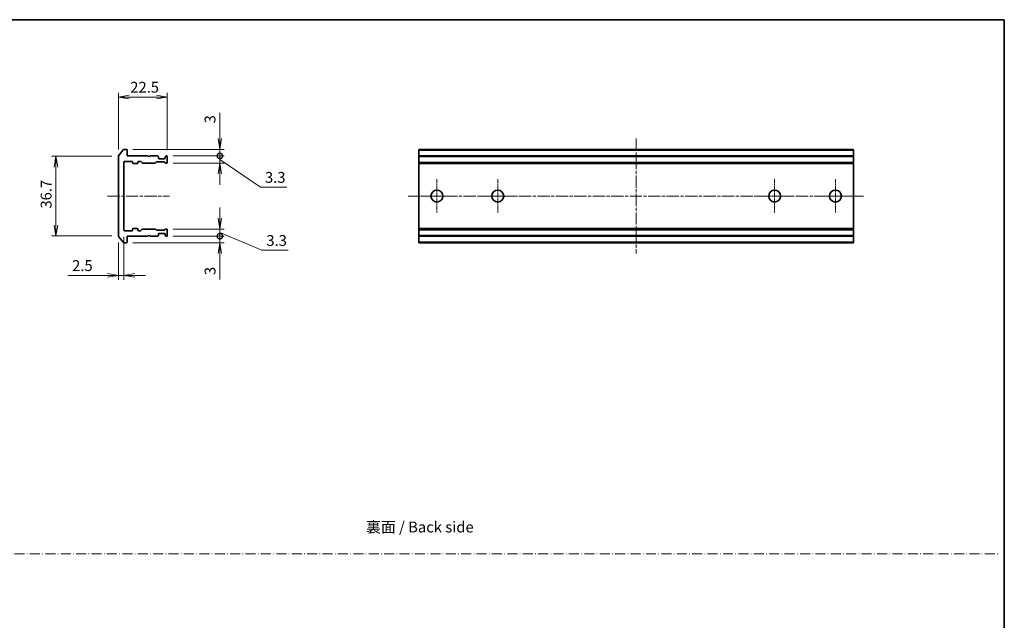
# Model space of a CAD drawing. Units: millimetres. Extents: x 0 to 8662, y 0 to 1546.
# Drawn here: x 3868 to 4321, y 285 to 562 of the extents above; entities that cross this region are included whole.
import ezdxf

# ---------------------------------------------------------------- set-up
doc = ezdxf.new("R2010")
doc.units = ezdxf.units.MM
doc.linetypes.add('CHAIN', pattern=[0.35429999999999995, 0.2362, -0.0295, 0.0591, -0.0295])
doc.linetypes.add('DASH_DOT', pattern=[0.37, 0.24, -0.06, 0.01, -0.06])
for name, color, linetype, lineweight in [('Border (ISO)', 7, 'Continuous', 35), ('Center Mark (ISO)', 131, 'Continuous', 18), ('Centerline (ISO)', 131, 'Continuous', 18), ('Dimension (ISO)', 7, 'Continuous', 18), ('Dimension (ISO) @ 1', 7, 'Continuous', 18), ('Sketch Geometry (ISO)', 7, 'Continuous', 18), ('Symbol (ISO)', 7, 'Continuous', 18), ('Visible (ISO)', 7, 'Continuous', 35), ('Visible Narrow (ISO)', 7, 'Continuous', 25)]:
    doc.layers.add(name, color=color, linetype=linetype, lineweight=lineweight)
doc.styles.add('Note Text (TK)', font='MS PGothic.ttf')
doc.dimstyles.new('Default - Method 1b (TK)', dxfattribs={"dimscale": 3.5, "dimtxt": 2.5, "dimasz": 2.5, "dimexe": 1, "dimexo": 1.499999999999999, "dimgap": 1, "dimtad": 1, "dimtoh": 1, "dimrnd": 1e-08, "dimdsep": 46, "dimtxsty": 'Note Text (TK)', "dimblk": 'OPEN', "dimcen": 0.09, "dimdle": 5, "dimclrd": 100, "dimclre": 100, "dimclrt": 7, "dimadec": 1, "dimazin": 1, "dimtfac": 1, "dimtmove": 0, "dimatfit": 3, "dimldrblk": 'OPEN', "dimfxl": 1, "dimtolj": 1, "dimlwd": -1, "dimlwe": -1, "dimarcsym": 0})

# ---------------------------------------------------------------- blocks, each defined once
blk = doc.blocks.new('図面枠 tk図枠')
at = {"layer": 'Border (ISO)'}
for p, q in [((14.49999999999999, 289), (405.4999999999999, 289)), ((405.4999999999999, 289), (405.4999999999999, 8.000000000000007))]:
    blk.add_line(p, q, dxfattribs=at)
blk = doc.blocks.new('_Open')
at = {"color": 0, "linetype": 'ByBlock', "lineweight": -2}
for p, q in [((-1, 0.1666666666666666), (0, 0)), ((-1, -0.1666666666666666), (0, 0)), ((0, 0), (-1, 0))]:
    blk.add_line(p, q, dxfattribs=at)
blk = doc.blocks.new('*D59')
at = {"layer": 'Defpoints', "color": 0}
for p in [(3935.630497842107, 526.3840746116412), (3913.130497842107, 499.148620635342), (3935.630497842107, 498.9572356158965)]:
    blk.add_point(p, dxfattribs=at)
at = {"layer": 'Dimension (ISO)', "color": 100}
for p, q in [((3913.130497842107, 502.148620635342), (3913.130497842107, 528.3840746116412)), ((3918.130497842107, 526.3840746116412), (3930.630497842107, 526.3840746116412)), ((3935.630497842107, 501.9572356158964), (3935.630497842107, 528.3840746116412))]:
    blk.add_line(p, q, dxfattribs=at)
at = {"layer": 'Dimension (ISO)', "color": 100, "xscale": 5, "yscale": 5, "zscale": 5, "rotation": 180}
blk.add_blockref('_Open', (3913.130497842107, 526.3840746116412), dxfattribs=at)
at = {"layer": 'Dimension (ISO)', "color": 100, "xscale": 5, "yscale": 5, "zscale": 5}
blk.add_blockref('_Open', (3935.630497842107, 526.3840746116412), dxfattribs=at)
at = {"layer": 'Dimension (ISO)', "color": 7, "insert": (3918.556634205744, 530.8840746116412), "char_height": 5, "attachment_point": 4, "style": 'Note Text (TK)'}
blk.add_mtext('\\A1;22.5', dxfattribs=at)
blk = doc.blocks.new('_DotSmall')
at = {"color": 0, "linetype": 'ByBlock', "const_width": 0.5}
blk.add_lwpolyline([(-0.0625, 0, 1), (0.0625, 0, 1)], format="xyb", close=True, dxfattribs=at)
blk = doc.blocks.new('*D60')
at = {"layer": 'Defpoints', "color": 0}
for p in [(3916.830497842108, 502.2572356158966), (3935.330497842109, 499.2572356158966), (3959.82105136287, 499.2572356158966)]:
    blk.add_point(p, dxfattribs=at)
at = {"layer": 'Dimension (ISO)', "color": 100}
for p, q in [((3959.82105136287, 507.2572356158966), (3959.82105136287, 519.1549629318044)), ((3919.830497842109, 502.2572356158966), (3961.82105136287, 502.2572356158966)), ((3938.330497842109, 499.2572356158966), (3961.82105136287, 499.2572356158966)), ((3959.82105136287, 499.2572356158966), (3959.82105136287, 502.2572356158966)), ((3959.82105136287, 499.2572356158966), (3959.82105136287, 489.2572356158966))]:
    blk.add_line(p, q, dxfattribs=at)
at = {"layer": 'Dimension (ISO)', "color": 100, "xscale": 5, "yscale": 5, "zscale": 5}
for name, p, rotation in [('_Open', (3959.82105136287, 502.2572356158966), 270), ('_DotSmall', (3959.82105136287, 499.2572356158966), 90)]:
    blk.add_blockref(name, p, dxfattribs=dict(at, rotation=rotation))
at = {"layer": 'Dimension (ISO)', "color": 7, "insert": (3955.321051362869, 514.257235659076), "char_height": 5, "attachment_point": 4, "rotation": 90, "style": 'Note Text (TK)'}
blk.add_mtext('\\A1;3', dxfattribs=at)
blk = doc.blocks.new('*D61')
at = {"layer": 'Defpoints', "color": 0}
for p in [(3915.630497842107, 465.0572356158964), (3913.130497842107, 462.3658505964508), (3915.630497842107, 444.2404517815845)]:
    blk.add_point(p, dxfattribs=at)
at = {"layer": 'Dimension (ISO)', "color": 100}
for p, q in [((3913.130497842107, 459.3658505964508), (3913.130497842107, 442.2404517815846)), ((3915.630497842107, 462.0572356158963), (3915.630497842107, 442.2404517815846)), ((3908.130497842107, 444.2404517815845), (3889.818819743408, 444.2404517815845)), ((3915.630497842107, 444.2404517815845), (3913.130497842107, 444.2404517815845)), ((3920.630497842107, 444.2404517815845), (3925.630497842107, 444.2404517815845))]:
    blk.add_line(p, q, dxfattribs=at)
at = {"layer": 'Dimension (ISO)', "color": 100, "xscale": 5, "yscale": 5, "zscale": 5}
blk.add_blockref('_Open', (3913.130497842107, 444.2404517815845), dxfattribs=at)
at = {"layer": 'Dimension (ISO)', "color": 100, "xscale": 5, "yscale": 5, "zscale": 5, "rotation": 180}
blk.add_blockref('_Open', (3915.630497842107, 444.2404517815845), dxfattribs=at)
at = {"layer": 'Dimension (ISO)', "color": 7, "insert": (3891.818819743408, 448.7404517815845), "char_height": 5, "attachment_point": 4, "style": 'Note Text (TK)'}
blk.add_mtext('\\A1;2.5', dxfattribs=at)
blk = doc.blocks.new('*D62')
at = {"layer": 'Defpoints', "color": 0}
for p in [(3916.830497842108, 459.2572356158966), (3935.330497842109, 462.2572356158967), (3959.82105136287, 462.2572356158967)]:
    blk.add_point(p, dxfattribs=at)
at = {"layer": 'Dimension (ISO)', "color": 100}
for p, q in [((3959.82105136287, 462.2572356158967), (3959.82105136287, 472.2572356158966)), ((3919.830497842109, 459.2572356158966), (3961.82105136287, 459.2572356158966)), ((3938.330497842109, 462.2572356158967), (3961.82105136287, 462.2572356158967)), ((3959.82105136287, 462.2572356158967), (3959.82105136287, 459.2572356158966)), ((3959.82105136287, 454.2572356158967), (3959.82105136287, 442.3595082999908))]:
    blk.add_line(p, q, dxfattribs=at)
at = {"layer": 'Dimension (ISO)', "color": 100, "xscale": 5, "yscale": 5, "zscale": 5}
for name, p, rotation in [('_DotSmall', (3959.82105136287, 462.2572356158967), 270), ('_Open', (3959.82105136287, 459.2572356158966), 90)]:
    blk.add_blockref(name, p, dxfattribs=dict(at, rotation=rotation))
at = {"layer": 'Dimension (ISO)', "color": 7, "insert": (3955.321051362869, 444.3595082999896), "char_height": 5, "attachment_point": 4, "rotation": 90, "style": 'Note Text (TK)'}
blk.add_mtext('\\A1;3', dxfattribs=at)
blk = doc.blocks.new('*D105')
at = {"layer": 'Defpoints', "color": 0}
for p in [(3935.330497842109, 499.2572356158966), (3935.330497842109, 495.9572356158966), (3959.821051362875, 495.9572356158966)]:
    blk.add_point(p, dxfattribs=at)
at = {"layer": 'Dimension (ISO)', "color": 100}
for p, q in [((3959.821051362875, 499.2572356158966), (3959.821051362875, 504.2572356158967)), ((3938.330497842109, 499.2572356158966), (3961.821051362875, 499.2572356158966)), ((3959.821051362875, 499.2572356158966), (3959.821051362875, 495.9572356158966)), ((3959.821051362875, 499.2572356158966), (3959.821051362875, 495.9572356158966)), ((3938.330497842109, 495.9572356158966), (3961.821051362875, 495.9572356158966)), ((3959.821051362875, 497.6072356158966), (3978.605932414946, 484.8588622759645)), ((3959.821051362875, 490.9572356158967), (3959.821051362875, 485.9572356158967)), ((3978.605932414946, 484.8588622759645), (3990.617296051309, 484.8588622759645))]:
    blk.add_line(p, q, dxfattribs=at)
at = {"layer": 'Dimension (ISO)', "color": 100, "xscale": 5, "yscale": 5, "zscale": 5}
for name, p, rotation in [('_DotSmall', (3959.821051362875, 499.2572356158966), 270), ('_Open', (3959.821051362875, 495.9572356158966), 90)]:
    blk.add_blockref(name, p, dxfattribs=dict(at, rotation=rotation))
at = {"layer": 'Dimension (ISO)', "color": 7, "insert": (3980.605932414944, 489.3588622759633), "char_height": 5, "attachment_point": 4, "style": 'Note Text (TK)'}
blk.add_mtext('\\A1;3.3', dxfattribs=at)
blk = doc.blocks.new('*D106')
at = {"layer": 'Defpoints', "color": 0}
for p in [(3935.330497842109, 465.5572356158967), (3959.821051362875, 465.5572356158967), (3935.330497842109, 462.2572356158967)]:
    blk.add_point(p, dxfattribs=at)
at = {"layer": 'Dimension (ISO)', "color": 100}
for p, q in [((3959.821051362875, 470.5572356158967), (3959.821051362875, 475.5572356158967)), ((3938.330497842109, 465.5572356158967), (3961.821051362875, 465.5572356158967)), ((3959.821051362875, 462.2572356158967), (3959.821051362875, 465.5572356158967)), ((3959.821051362875, 462.2572356158967), (3959.821051362875, 465.5572356158967)), ((3959.821051362875, 463.9072356158966), (3979.218769891678, 455.792857760989)), ((3938.330497842109, 462.2572356158967), (3961.821051362875, 462.2572356158967)), ((3959.821051362875, 462.2572356158967), (3959.821051362875, 457.2572356158966)), ((3979.218769891678, 455.792857760989), (3991.230133528041, 455.792857760989))]:
    blk.add_line(p, q, dxfattribs=at)
at = {"layer": 'Dimension (ISO)', "color": 100, "xscale": 5, "yscale": 5, "zscale": 5}
for name, p, rotation in [('_Open', (3959.821051362875, 465.5572356158967), 270), ('_DotSmall', (3959.821051362875, 462.2572356158967), 90)]:
    blk.add_blockref(name, p, dxfattribs=dict(at, rotation=rotation))
at = {"layer": 'Dimension (ISO)', "color": 7, "insert": (3981.218769891677, 460.2928577609877), "char_height": 5, "attachment_point": 4, "style": 'Note Text (TK)'}
blk.add_mtext('\\A1;3.3', dxfattribs=at)
blk = doc.blocks.new('*D107')
at = {"layer": 'Defpoints', "color": 0}
for p in [(3913.130497842109, 499.1072356158967), (3884.338100988063, 462.4072356158966), (3913.130497842109, 462.4072356158966)]:
    blk.add_point(p, dxfattribs=at)
at = {"layer": 'Dimension (ISO)', "color": 100}
for p, q in [((3910.130497842109, 499.1072356158967), (3882.338100988063, 499.1072356158967)), ((3884.338100988063, 494.1072356158967), (3884.338100988063, 467.4072356158966)), ((3910.130497842109, 462.4072356158966), (3882.338100988063, 462.4072356158966))]:
    blk.add_line(p, q, dxfattribs=at)
at = {"layer": 'Dimension (ISO)', "color": 100, "xscale": 5, "yscale": 5, "zscale": 5}
for p, rotation in [((3884.338100988063, 499.1072356158967), 90), ((3884.338100988063, 462.4072356158966), 270)]:
    blk.add_blockref('_Open', p, dxfattribs=dict(at, rotation=rotation))
at = {"layer": 'Dimension (ISO)', "color": 7, "insert": (3879.838100988062, 474.9759856158964), "char_height": 5, "attachment_point": 4, "rotation": 90, "style": 'Note Text (TK)'}
blk.add_mtext('\\A1;36.7', dxfattribs=at)

msp = doc.modelspace()

# ---------------------------------------------------------------- linework, layer by layer
at = {"layer": 'Center Mark (ISO)', "linetype": 'CHAIN', "ltscale": 8.611757278442383}
for p, q in [((4059.762494308458, 488.5072356158964), (4059.762494308458, 473.0072356158964)), ((4087.762494308458, 488.5072356158964), (4087.762494308458, 473.0072356158964)), ((4215.262494308458, 488.5072356158964), (4215.262494308458, 473.0072356158964)), ((4243.262494308458, 488.5072356158964), (4243.262494308458, 473.0072356158964)), ((4067.512494308458, 480.7572356158964), (4052.012494308458, 480.7572356158964)), ((4095.512494308458, 480.7572356158964), (4080.012494308459, 480.7572356158964)), ((4223.012494308458, 480.7572356158964), (4207.512494308458, 480.7572356158964)), ((4251.012494308458, 480.7572356158964), (4235.512494308458, 480.7572356158964))]:
    msp.add_line(p, q, dxfattribs=at)
at = {"layer": 'Centerline (ISO)', "linetype": 'CHAIN', "ltscale": 23.99096870422363}
for p, q in [((4151.512494308458, 507.2572356158964), (4151.512494308458, 454.2572356158964)), ((3908.130497842107, 480.7572356158964), (3936.616329383686, 480.7572356158964)), ((4046.512494308458, 480.7572356158964), (4256.512494308458, 480.7572356158964))]:
    msp.add_line(p, q, dxfattribs=at)
at = {"layer": 'Sketch Geometry (ISO)', "color": 4, "linetype": 'DASH_DOT', "lineweight": 18, "ltscale": 19.16461944580078}
msp.add_line((3539.123069981059, 316.0000098519279), (4319.123069981057, 316.0000098519289), dxfattribs=at)
at = {"layer": 'Visible (ISO)'}
for p, q in [((3913.130497842107, 499.148620635342), (3913.130497842107, 462.3658505964508)), ((3913.200031458228, 499.3406759552413), (3915.540543942023, 502.1492909357958)), ((3916.830497842107, 502.2572356158964), (3915.771010325902, 502.2572356158964)), ((3917.130497842107, 499.2572356158964), (3917.130497842107, 501.9572356158964)), ((3926.630497842107, 499.2572356158964), (3917.130497842107, 499.2572356158964)), ((3927.130497842107, 498.7572356158964), (3926.630497842107, 499.2572356158964)), ((3927.630497842107, 499.2572356158964), (3927.130497842107, 498.7572356158964)), ((3931.006233773395, 499.2572356158964), (3927.630497842107, 499.2572356158964)), ((3931.218365807751, 499.1693676502523), (3931.542629876463, 498.8451035815404)), ((3934.71836580775, 498.8451035815404), (3935.042629876463, 499.1693676502523)), ((3935.330497842107, 499.2572356158964), (3935.254761910819, 499.2572356158964)), ((3935.630497842107, 496.2572356158964), (3935.630497842107, 498.9572356158965)), ((4051.512494308458, 501.9572356158964), (4051.512494308458, 502.2572356158964)), ((4251.512494308459, 502.2572356158964), (4051.512494308458, 502.2572356158964)), ((4051.512494308458, 499.2572356158964), (4051.512494308458, 501.9572356158964)), ((4051.512494308458, 498.9572356158965), (4051.512494308458, 499.2572356158964)), ((4251.512494308459, 499.2572356158964), (4051.512494308458, 499.2572356158964)), ((4051.512494308458, 496.2572356158964), (4051.512494308458, 498.9572356158965)), ((4251.512494308459, 502.2572356158964), (4251.512494308459, 501.9572356158964)), ((4251.512494308459, 501.9572356158964), (4251.512494308459, 499.2572356158964)), ((4251.512494308459, 499.2572356158964), (4251.512494308459, 498.9572356158965)), ((4251.512494308459, 498.9572356158965), (4251.512494308459, 496.2572356158964)), ((3915.630497842107, 465.0572356158964), (3915.630497842106, 496.4572356158964)), ((3915.930497842107, 496.7572356158964), (3919.330497842107, 496.7572356158964)), ((3919.630497842107, 496.4572356158964), (3919.630497842107, 496.0572356158963)), ((3919.930497842107, 495.7572356158964), (3921.830497842107, 495.7572356158964)), ((3922.130497842107, 496.0572356158963), (3922.130497842107, 496.4572356158964)), ((3922.430497842107, 496.7572356158964), (3923.256233773395, 496.7572356158964)), ((3924.092629876463, 496.0451035815404), (3923.468365807751, 496.6693676502524)), ((3924.304761910819, 495.9572356158965), (3929.956233773395, 495.9572356158965)), ((3930.492629876463, 496.3693676502524), (3930.168365807751, 496.0451035815404)), ((3930.704761910819, 496.4572356158964), (3934.206233773395, 496.4572356158964)), ((3931.630497842107, 498.2572356158964), (3931.630497842107, 498.6329715471845)), ((3934.330497842107, 497.9572356158963), (3931.930497842107, 497.9572356158963)), ((3934.742629876462, 496.0451035815404), (3934.418365807751, 496.3693676502524)), ((3934.630497842107, 498.6329715471845), (3934.630497842107, 498.2572356158964)), ((3934.954761910819, 495.9572356158965), (3935.330497842107, 495.9572356158965)), ((4051.512494308458, 495.9572356158965), (4051.512494308458, 496.2572356158964)), ((4051.512494308458, 495.7572356158964), (4051.512494308458, 495.9572356158965)), ((4051.512494308458, 495.9572356158965), (4251.512494308459, 495.9572356158965)), ((4051.512494308458, 495.7572356158964), (4251.512494308459, 495.7572356158964)), ((4051.512494308458, 465.7572356158964), (4051.512494308458, 495.7572356158964)), ((4251.512494308459, 496.2572356158964), (4251.512494308459, 495.9572356158965)), ((4251.512494308459, 495.9572356158965), (4251.512494308459, 495.7572356158964)), ((4251.512494308459, 495.7572356158964), (4251.512494308459, 465.7572356158964)), ((3919.330497842107, 464.7572356158964), (3915.930497842107, 464.7572356158964)), ((3919.630497842107, 465.4572356158964), (3919.630497842107, 465.0572356158964)), ((3921.830497842107, 465.7572356158964), (3919.930497842107, 465.7572356158964)), ((3922.130497842107, 465.0572356158964), (3922.130497842107, 465.4572356158964)), ((3923.256233773395, 464.7572356158964), (3922.430497842107, 464.7572356158964)), ((3923.468365807751, 464.8451035815404), (3924.092629876463, 465.4693676502524)), ((3929.956233773395, 465.5572356158963), (3924.304761910819, 465.5572356158963)), ((3926.630497842107, 462.2572356158965), (3927.130497842107, 462.7572356158964)), ((3927.130497842107, 462.7572356158964), (3927.630497842107, 462.2572356158965)), ((3930.168365807751, 465.4693676502524), (3930.492629876463, 465.1451035815405)), ((3934.206233773395, 465.0572356158964), (3930.704761910819, 465.0572356158964)), ((3931.542629876463, 462.6693676502523), (3931.218365807751, 462.3451035815405)), ((3931.630497842107, 462.8814996846083), (3931.630497842107, 463.2572356158964)), ((3931.930497842107, 463.5572356158964), (3934.330497842107, 463.5572356158964)), ((3934.418365807751, 465.1451035815405), (3934.742629876462, 465.4693676502524)), ((3934.630497842107, 463.2572356158964), (3934.630497842107, 462.8814996846083)), ((3935.042629876463, 462.3451035815405), (3934.71836580775, 462.6693676502523)), ((3934.954761910819, 465.5572356158963), (3935.330497842107, 465.5572356158963)), ((3935.630497842107, 462.5572356158963), (3935.630497842107, 465.2572356158964)), ((4051.512494308458, 465.5572356158963), (4051.512494308458, 465.7572356158964)), ((4251.512494308459, 465.7572356158964), (4051.512494308458, 465.7572356158964)), ((4051.512494308458, 465.2572356158964), (4051.512494308458, 465.5572356158964)), ((4251.512494308459, 465.5572356158963), (4051.512494308458, 465.5572356158963)), ((4051.512494308458, 462.5572356158963), (4051.512494308458, 465.2572356158964)), ((4051.512494308458, 462.2572356158964), (4051.512494308458, 462.5572356158963)), ((4251.512494308459, 465.7572356158964), (4251.512494308459, 465.5572356158963)), ((4251.512494308459, 465.5572356158964), (4251.512494308459, 465.2572356158964)), ((4251.512494308459, 462.5572356158963), (4251.512494308459, 465.2572356158964)), ((4251.512494308459, 462.5572356158963), (4251.512494308459, 462.2572356158964)), ((3915.540543942023, 459.365180295997), (3913.200031458228, 462.1737952765514)), ((3915.771010325902, 459.2572356158964), (3916.830497842107, 459.2572356158964)), ((3917.130497842107, 459.5572356158964), (3917.130497842107, 462.2572356158964)), ((3917.130497842107, 462.2572356158964), (3926.630497842107, 462.2572356158965)), ((3927.630497842107, 462.2572356158965), (3931.006233773395, 462.2572356158964)), ((3935.254761910819, 462.2572356158964), (3935.330497842107, 462.2572356158964)), ((4051.512494308458, 459.5572356158964), (4051.512494308458, 462.2572356158964)), ((4051.512494308458, 462.2572356158964), (4251.512494308459, 462.2572356158964)), ((4051.512494308458, 459.2572356158964), (4051.512494308458, 459.5572356158964)), ((4051.512494308458, 459.2572356158964), (4251.512494308459, 459.2572356158964)), ((4251.512494308459, 462.2572356158964), (4251.512494308459, 459.5572356158964)), ((4251.512494308459, 459.5572356158964), (4251.512494308459, 459.2572356158964))]:
    msp.add_line(p, q, dxfattribs=at)
for centre in [(4059.762494308459, 480.7572356158964), (4087.762494308458, 480.7572356158964), (4215.262494308458, 480.7572356158964), (4243.262494308458, 480.7572356158964)]:
    msp.add_circle(centre, 2.75, dxfattribs=at)
for centre, radius, start, end in [((3913.430497842107, 499.148620635342), 0.3, 140.1944289077465, 180), ((3915.771010325902, 501.9572356158964), 0.3, 90, 140.1944289077465), ((3916.830497842107, 501.9572356158964), 0.3, 0, 90), ((3931.006233773395, 498.9572356158965), 0.3, 44.9999999999952, 90), ((3931.330497842107, 498.6329715471845), 0.3, 0, 44.9999999999952), ((3934.930497842107, 498.6329715471845), 0.3, 135.0000000000048, 180), ((3935.254761910819, 498.9572356158965), 0.3, 90, 135.0000000000048), ((3935.330497842107, 498.9572356158965), 0.3, 0, 90), ((3915.930497842107, 496.4572356158964), 0.3, 90, 180), ((3919.330497842107, 496.4572356158964), 0.2999999999999999, 0, 90), ((3919.930497842107, 496.0572356158963), 0.3, 180, 270), ((3921.830497842107, 496.0572356158963), 0.2999999999999999, 270, 0), ((3922.430497842107, 496.4572356158964), 0.3, 90, 180), ((3923.256233773395, 496.4572356158964), 0.3, 44.9999999999952, 90), ((3924.304761910819, 496.2572356158964), 0.3, 224.9999999999952, 270), ((3929.956233773395, 496.2572356158964), 0.3, 270, 315.0000000000048), ((3930.704761910819, 496.1572356158963), 0.3, 90, 135.0000000000048), ((3931.930497842107, 498.2572356158964), 0.3, 180, 270), ((3934.206233773395, 496.1572356158963), 0.3, 44.9999999999952, 90), ((3934.330497842107, 498.2572356158964), 0.3, 270, 0), ((3934.954761910819, 496.2572356158964), 0.3, 224.9999999999952, 270), ((3935.330497842107, 496.2572356158964), 0.2999999999999999, 270, 0), ((3915.930497842107, 465.0572356158964), 0.2999999999999999, 180, 270), ((3919.330497842107, 465.0572356158964), 0.3, 270, 0), ((3919.930497842107, 465.4572356158964), 0.3, 90, 180), ((3921.830497842107, 465.4572356158964), 0.3, 0, 90), ((3922.430497842107, 465.0572356158964), 0.2999999999999999, 180, 270), ((3923.256233773395, 465.0572356158964), 0.2999999999999999, 270, 315.0000000000048), ((3924.304761910819, 465.2572356158964), 0.3, 90, 135.0000000000048), ((3929.956233773395, 465.2572356158964), 0.3, 44.9999999999952, 90), ((3930.704761910819, 465.3572356158965), 0.3, 224.9999999999952, 270), ((3931.330497842107, 462.8814996846083), 0.3, 315.0000000000048, 0), ((3931.930497842107, 463.2572356158964), 0.3, 90, 180), ((3934.206233773395, 465.3572356158965), 0.3, 270, 315.0000000000048), ((3934.330497842107, 463.2572356158964), 0.2999999999999999, 0, 90), ((3934.930497842107, 462.8814996846083), 0.3, 180, 224.9999999999952), ((3934.954761910819, 465.2572356158964), 0.3, 90, 135.0000000000048), ((3935.330497842107, 465.2572356158964), 0.3, 0, 90), ((3935.330497842107, 462.5572356158963), 0.3, 270, 0), ((3913.430497842107, 462.3658505964508), 0.3, 180, 219.8055710922534), ((3915.771010325902, 459.5572356158964), 0.3, 219.8055710922534, 270), ((3916.830497842107, 459.5572356158964), 0.3, 270, 0), ((3931.006233773395, 462.5572356158963), 0.3, 270, 315.0000000000048), ((3935.254761910819, 462.5572356158963), 0.3, 224.9999999999952, 270)]:
    msp.add_arc(centre, radius, start, end, dxfattribs=at)
at = {"layer": 'Visible Narrow (ISO)'}
for p, q in [((4051.512494308458, 501.9572356158964), (4251.512494308459, 501.9572356158964)), ((4051.512494308458, 498.9572356158965), (4251.512494308459, 498.9572356158965)), ((4251.512494308459, 496.2572356158964), (4051.512494308458, 496.2572356158964)), ((4051.512494308458, 465.2572356158964), (4251.512494308459, 465.2572356158964)), ((4251.512494308459, 462.5572356158963), (4051.512494308458, 462.5572356158963)), ((4251.512494308459, 459.5572356158964), (4051.512494308458, 459.5572356158964))]:
    msp.add_line(p, q, dxfattribs=at)

# ---------------------------------------------------------------- block references
at = {"xscale": 2, "yscale": 2, "zscale": 2}
msp.add_blockref('図面枠 tk図枠', (3510, -16.00000000000001), dxfattribs=at)

# ---------------------------------------------------------------- texts
at = {"layer": 'Symbol (ISO)', "color": 7, "insert": (4027.154434215293, 328.3118262444474), "char_height": 5, "attachment_point": 4, "line_spacing_factor": 1.5, "style": 'Note Text (TK)'}
msp.add_mtext('\\fＭＳ Ｐゴシック|b0|i0;裏面 / Back side', dxfattribs=at)

# ---------------------------------------------------------------- dimensions: what is measured, and where the dimension line sits
at = {"layer": 'Dimension (ISO) @ 1', "color": 100}
for base, p1, p2, angle, override, picture, middle in [((3935.630497842107, 526.3840746116412), (3913.130497842107, 499.148620635342), (3935.630497842107, 498.9572356158965), 180, {"dimscale": 1, "dimtxt": 5, "dimasz": 5, "dimexe": 2, "dimexo": 2.999999999999999, "dimgap": 2, "dimtoh": 0, "dimdec": 2, "dimcen": 0.18, "dimtol": 0, "dimlim": 0, "dimtp": 0, "dimtm": 0, "dimtdec": 2, "dimtix": 0, "dimtofl": 0, "dimtmove": 0, "dimatfit": 1}, '*D59', (3924.380497842107, 526.3840746116412)), ((3959.82105136287, 499.2572356158966), (3916.830497842107, 502.2572356158964), (3935.330497842107, 499.2572356158964), 90, {"dimscale": 1, "dimtxt": 5, "dimasz": 5, "dimexe": 2, "dimexo": 2.999999999999999, "dimgap": 2, "dimtoh": 0, "dimdec": 2, "dimblk1": 'Open', "dimblk2": 'DotSmall', "dimsah": 1, "dimcen": 0.18, "dimdle": 0, "dimtol": 0, "dimlim": 0, "dimtp": 0, "dimtm": 0, "dimtdec": 2, "dimtix": 0, "dimtofl": 1, "dimtmove": 0, "dimatfit": 1}, '*D60', (3959.821051362869, 515.7060992954395)), ((3959.821051362875, 495.9572356158966), (3935.330497842107, 499.2572356158964), (3935.330497842107, 495.9572356158965), 90, {"dimscale": 1, "dimtxt": 5, "dimasz": 5, "dimexe": 2, "dimexo": 2.999999999999999, "dimgap": 2, "dimtih": 1, "dimtoh": 1, "dimdec": 2, "dimblk1": 'DotSmall', "dimblk2": 'Open', "dimsah": 1, "dimcen": 0.18, "dimdle": 0, "dimtol": 0, "dimlim": 0, "dimtp": 0, "dimtm": 0, "dimtdec": 2, "dimtix": 0, "dimtofl": 1, "dimtmove": 1, "dimatfit": 1}, '*D105', (3980.605932414944, 484.8588622759633)), ((3884.338100988063, 462.4072356158966), (3913.130497842107, 499.1072356158964), (3913.130497842107, 462.4072356158964), 90, {"dimscale": 1, "dimtxt": 5, "dimasz": 5, "dimexe": 2, "dimexo": 2.999999999999999, "dimgap": 2, "dimtoh": 0, "dimdec": 2, "dimpost": '', "dimcen": 0.18, "dimtol": 0, "dimlim": 0, "dimtp": 0, "dimtm": 0, "dimtdec": 2, "dimtix": 0, "dimtofl": 0, "dimtmove": 0, "dimatfit": 1}, '*D107', (3884.338100988062, 480.7572356158964)), ((3959.82105136287, 462.2572356158967), (3916.830497842107, 459.2572356158964), (3935.330497842107, 462.2572356158964), 90, {"dimscale": 1, "dimtxt": 5, "dimasz": 5, "dimexe": 2, "dimexo": 2.999999999999999, "dimgap": 2, "dimtoh": 0, "dimdec": 2, "dimblk1": 'Open', "dimblk2": 'DotSmall', "dimsah": 1, "dimcen": 0.18, "dimdle": 0, "dimtol": 0, "dimlim": 0, "dimtp": 0, "dimtm": 0, "dimtdec": 2, "dimtix": 0, "dimtofl": 1, "dimtmove": 0, "dimatfit": 1}, '*D62', (3959.821051362869, 445.8083719363533)), ((3959.821051362875, 465.5572356158967), (3935.330497842107, 462.2572356158964), (3935.330497842107, 465.5572356158964), 90, {"dimscale": 1, "dimtxt": 5, "dimasz": 5, "dimexe": 2, "dimexo": 2.999999999999999, "dimgap": 2, "dimtih": 1, "dimtoh": 1, "dimdec": 2, "dimblk1": 'DotSmall', "dimblk2": 'Open', "dimsah": 1, "dimcen": 0.18, "dimdle": 0, "dimtol": 0, "dimlim": 0, "dimtp": 0, "dimtm": 0, "dimtdec": 2, "dimtix": 0, "dimtofl": 1, "dimtmove": 1, "dimatfit": 1}, '*D106', (3981.218769891677, 455.7928577609877)), ((3915.630497842107, 444.2404517815845), (3913.130497842107, 462.3658505964508), (3915.630497842107, 465.0572356158964), 180, {"dimscale": 1, "dimtxt": 5, "dimasz": 5, "dimexe": 2, "dimexo": 2.999999999999999, "dimgap": 2, "dimtoh": 0, "dimdec": 2, "dimcen": 0.18, "dimtol": 0, "dimlim": 0, "dimtp": 0, "dimtm": 0, "dimtdec": 2, "dimtix": 0, "dimtofl": 1, "dimtmove": 0, "dimatfit": 1}, '*D61', (3895.82450156159, 444.2404517815845))]:
    dim = msp.add_linear_dim(base=base, p1=p1, p2=p2, angle=angle, dimstyle='Default - Method 1b (TK)', override=override, dxfattribs=at)
    dim.commit()
    dim.dimension.update_dxf_attribs({"geometry": picture, "text_midpoint": middle, "dimtype": 128})

doc.saveas('drawing.dxf')
